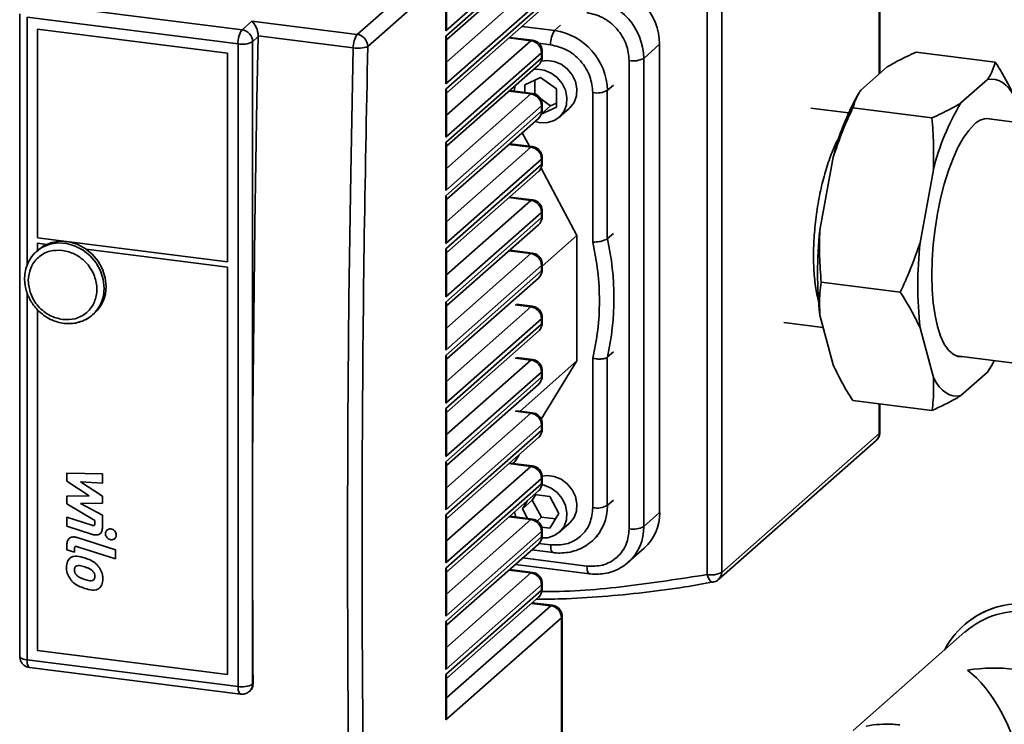
# Paper-space layout 'Blatt1' of a CAD drawing. Units: millimetres. Extents: x 0 to 5940, y 0 to 4200.
# Drawn here: x 5104 to 5249, y 1755 to 1859 of the extents above; entities that cross this region are included whole.
import ezdxf

# ---------------------------------------------------------------- set-up
doc = ezdxf.new("R2010")
doc.units = ezdxf.units.MM
doc.header["$LTSCALE"] = 10

psp = doc.layouts.new('Blatt1')

# ---------------------------------------------------------------- linework, layer by layer
at = {"color": 7, "linetype": 'Continuous', "lineweight": 35}
for p, q in [((5230.72, 1883.29), (5230.72, 1850.66)), ((5230.83, 1850.75), (5230.83, 1883.48)), ((5153.6, 1856.5), (5179.27, 1879.14)), ((5180.83, 1877.37), (5155.16, 1854.73)), ((5180.83, 1869.52), (5166.69, 1857.04)), ((5166.69, 1856.26), (5180.83, 1868.73)), ((5166.8, 1855.7), (5180.38, 1867.68)), ((5166.69, 1857.04), (5166.69, 1864.11)), ((5166.8, 1857.79), (5166.8, 1863.75)), ((5179.27, 1863.43), (5166.8, 1852.42)), ((5205.3, 1862.44), (5205.3, 1776.75)), ((5207.45, 1862.76), (5207.45, 1777.08)), ((5105.4, 1861.13), (5136.58, 1857.2)), ((5180.83, 1861.66), (5166.69, 1849.19)), ((5166.69, 1848.4), (5180.83, 1860.87)), ((5103.73, 1859.56), (5103.73, 1764.69)), ((5166.8, 1847.84), (5180.38, 1859.82)), ((5104.81, 1859.04), (5135.99, 1855.11)), ((5104.81, 1822.34), (5104.81, 1859.04)), ((5136.58, 1857.2), (5138.01, 1858.47)), ((5153.6, 1856.5), (5138.01, 1858.47)), ((5183.64, 1857.85), (5182.76, 1857.07)), ((5106.37, 1826.47), (5106.37, 1857.27)), ((5106.37, 1857.27), (5134.43, 1853.73)), ((5138.98, 1856.18), (5138.98, 1856.28)), ((5153.02, 1854.51), (5138.98, 1856.28)), ((5166.69, 1849.19), (5166.69, 1856.26)), ((5177.95, 1857.68), (5182.76, 1857.07)), ((5135.99, 1855.11), (5135.99, 1760.24)), ((5138.98, 1856.18), (5138.14, 1855.43)), ((5138.14, 1855.43), (5138.14, 1782.56)), ((5166.8, 1849.94), (5166.8, 1855.9)), ((5179.27, 1855.57), (5166.8, 1844.57)), ((5179.27, 1855.57), (5176.02, 1855.98)), ((5179.48, 1855.65), (5176.13, 1856.07)), ((5180.43, 1855.2), (5182.17, 1854.98)), ((5195.93, 1852.97), (5198.28, 1855.05)), ((5198.28, 1785.91), (5198.28, 1855.05)), ((5134.43, 1853.73), (5134.43, 1822.93)), ((5180.83, 1853.8), (5166.69, 1841.33)), ((5180.83, 1853.8), (5180.83, 1853.02)), ((5180.94, 1853.21), (5180.94, 1854)), ((5247.87, 1852.43), (5236.18, 1853.9)), ((5166.69, 1840.54), (5180.83, 1853.02)), ((5166.8, 1839.99), (5180.38, 1851.96)), ((5180.93, 1853), (5180.91, 1853.21)), ((5193.78, 1852.65), (5193.78, 1783.51)), ((5195.93, 1852.97), (5195.93, 1783.83)), ((5231.9, 1851.7), (5227.99, 1848.25)), ((5180.7, 1850.12), (5178.36, 1849.05)), ((5178.36, 1849.05), (5178.36, 1847.94)), ((5179.83, 1849.72), (5179.83, 1847.63)), ((5183.04, 1848.46), (5180.7, 1850.12)), ((5191.44, 1849.01), (5190.55, 1848.23)), ((5246.71, 1849.83), (5242.8, 1846.38)), ((5166.69, 1841.33), (5166.69, 1848.4)), ((5166.8, 1842.08), (5166.8, 1848.04)), ((5179.27, 1847.71), (5166.8, 1836.71)), ((5179.27, 1847.71), (5176.02, 1848.12)), ((5179.48, 1847.79), (5176.13, 1848.22)), ((5179.83, 1847.63), (5182.17, 1845.97)), ((5183.04, 1845.74), (5183.04, 1848.46)), ((5188.41, 1847.91), (5188.41, 1825.84)), ((5190.55, 1848.23), (5190.55, 1826.34)), ((5227.67, 1847.76), (5227.5, 1847.46)), ((5180.94, 1845.36), (5180.94, 1846.14)), ((5182.17, 1845.97), (5183.04, 1846.37)), ((5180.83, 1845.94), (5166.69, 1833.47)), ((5166.69, 1832.69), (5180.83, 1845.16)), ((5180.7, 1844.68), (5183.04, 1845.74)), ((5180.83, 1844.79), (5182.17, 1845.97)), ((5180.83, 1845.94), (5180.83, 1845.16)), ((5180.93, 1845.15), (5180.91, 1845.35)), ((5183.45, 1844.27), (5184.93, 1845.57)), ((5226.2, 1844.93), (5220.64, 1845.63)), ((5238.52, 1844.18), (5226.83, 1845.65)), ((5166.8, 1832.13), (5180.38, 1844.11)), ((5180.7, 1843.47), (5179.87, 1843.66)), ((5277.38, 1840.2), (5246.56, 1844.08)), ((5177.97, 1841.98), (5179.03, 1839.99)), ((5166.69, 1833.47), (5166.69, 1840.54)), ((5179.27, 1839.86), (5176.02, 1840.27)), ((5179.48, 1839.94), (5176.13, 1840.36)), ((5166.8, 1834.22), (5166.8, 1840.18)), ((5179.27, 1839.86), (5166.8, 1828.85)), ((5180.83, 1838.09), (5166.69, 1825.62)), ((5180.83, 1838.09), (5180.83, 1837.3)), ((5180.93, 1837.29), (5180.91, 1837.5)), ((5180.94, 1837.5), (5180.94, 1838.28)), ((5223.91, 1838.36), (5221.95, 1827.6)), ((5166.69, 1824.83), (5180.83, 1837.3)), ((5166.8, 1824.27), (5180.38, 1836.25)), ((5180.76, 1836.77), (5186.07, 1826.83)), ((5238.72, 1836.5), (5236.76, 1825.74)), ((5166.69, 1825.62), (5166.69, 1832.69)), ((5166.8, 1826.37), (5166.8, 1832.33)), ((5179.27, 1832), (5166.8, 1821)), ((5179.27, 1832), (5176.02, 1832.41)), ((5179.48, 1832.08), (5176.13, 1832.5)), ((5180.83, 1830.23), (5166.69, 1817.76)), ((5180.83, 1830.23), (5180.83, 1829.45)), ((5180.94, 1829.64), (5180.94, 1830.43)), ((5166.69, 1816.97), (5180.83, 1829.45)), ((5180.93, 1829.43), (5180.91, 1829.64)), ((5166.8, 1816.42), (5180.38, 1828.39)), ((5134.43, 1822.93), (5106.37, 1826.47)), ((5186.07, 1826.83), (5180.94, 1822.3)), ((5186.07, 1826.83), (5186.07, 1808.3)), ((5191.44, 1827.12), (5190.55, 1826.34)), ((5106.52, 1824.72), (5106.22, 1824.46)), ((5106.22, 1824.46), (5106.42, 1824.63)), ((5106.37, 1825.68), (5107.74, 1825.51)), ((5106.37, 1824.59), (5106.37, 1825.68)), ((5106.37, 1824.55), (5106.37, 1824.58)), ((5113.57, 1824.78), (5134.43, 1822.15)), ((5166.69, 1817.76), (5166.69, 1824.83)), ((5166.8, 1818.51), (5166.8, 1824.47)), ((5179.27, 1824.14), (5176.02, 1824.55)), ((5179.48, 1824.22), (5176.13, 1824.65)), ((5179.27, 1824.14), (5166.8, 1813.14)), ((5134.43, 1822.15), (5134.43, 1762.01)), ((5180.83, 1822.37), (5166.69, 1809.9)), ((5166.69, 1809.12), (5180.83, 1821.59)), ((5180.83, 1822.37), (5180.83, 1821.59)), ((5180.93, 1821.58), (5180.91, 1821.78)), ((5180.94, 1821.79), (5180.94, 1822.57)), ((5166.8, 1808.56), (5180.38, 1820.54)), ((5233.84, 1818.45), (5222.15, 1819.92)), ((5104.81, 1764.17), (5104.81, 1818.42)), ((5106.37, 1765.54), (5106.37, 1815.86)), ((5166.69, 1809.9), (5166.69, 1816.97)), ((5166.8, 1810.65), (5166.8, 1816.61)), ((5179.27, 1816.29), (5166.8, 1805.28)), ((5179.27, 1816.29), (5176.93, 1816.58)), ((5179.48, 1816.37), (5177.14, 1816.66)), ((5114.49, 1815.09), (5114.79, 1815.35)), ((5180.83, 1814.52), (5166.69, 1802.05)), ((5180.83, 1814.52), (5180.83, 1813.73)), ((5180.94, 1813.93), (5180.94, 1814.71)), ((5221.95, 1815.03), (5223.91, 1807.72)), ((5166.69, 1801.26), (5180.83, 1813.73)), ((5166.8, 1800.7), (5180.38, 1812.68)), ((5180.93, 1813.72), (5180.91, 1813.93)), ((5216.65, 1813.96), (5222.43, 1813.23)), ((5236.76, 1813.17), (5238.72, 1805.86)), ((5166.69, 1802.05), (5166.69, 1809.12)), ((5166.8, 1802.8), (5166.8, 1808.76)), ((5179.27, 1808.43), (5166.8, 1797.43)), ((5179.27, 1808.43), (5176.93, 1808.72)), ((5179.48, 1808.51), (5177.14, 1808.81)), ((5186.07, 1808.3), (5177.66, 1800.88)), ((5186.07, 1808.3), (5180.77, 1799.72)), ((5188.41, 1808.7), (5188.41, 1786.63)), ((5191.44, 1809.62), (5190.55, 1808.84)), ((5190.55, 1808.84), (5190.55, 1786.95)), ((5242.15, 1809.03), (5283.08, 1803.87)), ((5180.94, 1806.07), (5180.94, 1806.86)), ((5247, 1807.11), (5246.71, 1806.62)), ((5247.03, 1807.12), (5247.2, 1807.41)), ((5180.83, 1806.66), (5166.69, 1794.19)), ((5166.69, 1793.4), (5180.83, 1805.88)), ((5180.83, 1806.66), (5180.83, 1805.88)), ((5180.93, 1805.86), (5180.91, 1806.07)), ((5242.8, 1803.17), (5246.71, 1806.62)), ((5166.8, 1792.85), (5180.38, 1804.82)), ((5238.52, 1800.97), (5226.83, 1802.44)), ((5166.69, 1794.19), (5166.69, 1801.26)), ((5230.72, 1801.95), (5230.72, 1797.6)), ((5230.83, 1797.8), (5230.83, 1801.94)), ((5166.8, 1794.94), (5166.8, 1800.9)), ((5179.27, 1800.57), (5166.8, 1789.57)), ((5179.27, 1800.57), (5176.93, 1800.87)), ((5179.48, 1800.65), (5177.14, 1800.95)), ((5180.83, 1798.8), (5166.69, 1786.33)), ((5180.83, 1798.8), (5180.83, 1798.02)), ((5180.93, 1798.01), (5180.91, 1798.21)), ((5180.94, 1798.22), (5180.94, 1799)), ((5166.69, 1785.55), (5180.83, 1798.02)), ((5166.8, 1784.99), (5180.38, 1796.97)), ((5230.72, 1797.6), (5207.45, 1777.08)), ((5206.99, 1776.02), (5230.27, 1796.55)), ((5177.51, 1794.44), (5176.88, 1793.42)), ((5166.69, 1786.33), (5166.69, 1793.4)), ((5166.8, 1787.08), (5166.8, 1793.04)), ((5179.27, 1792.72), (5166.8, 1781.71)), ((5179.27, 1792.72), (5176.02, 1793.13)), ((5179.48, 1792.8), (5176.13, 1793.22)), ((5176.88, 1793.42), (5176.59, 1793.16)), ((5110.75, 1791.76), (5110.7, 1791.72)), ((5110.7, 1790.56), (5110.7, 1791.72)), ((5110.7, 1791.72), (5115.96, 1791.61)), ((5116.01, 1791.66), (5115.96, 1791.61)), ((5115.96, 1791.61), (5115.96, 1790.25)), ((5180.83, 1790.95), (5166.69, 1778.48)), ((5180.83, 1790.95), (5180.83, 1790.16)), ((5180.94, 1790.36), (5180.94, 1791.14)), ((5114, 1788.39), (5110.7, 1790.56)), ((5115.96, 1790.25), (5112.71, 1790.44)), ((5112.71, 1790.44), (5115.96, 1788.32)), ((5116.01, 1790.3), (5115.96, 1790.25)), ((5166.69, 1777.69), (5180.83, 1790.16)), ((5180.93, 1790.15), (5180.91, 1790.36)), ((5110.7, 1788.34), (5114, 1788.39)), ((5110.75, 1788.39), (5110.7, 1788.34)), ((5110.7, 1787.19), (5110.7, 1788.34)), ((5116.01, 1788.36), (5115.96, 1788.32)), ((5115.96, 1788.32), (5115.96, 1787.28)), ((5166.8, 1777.13), (5180.38, 1789.11)), ((5179.97, 1788.56), (5179.47, 1787.75)), ((5182.05, 1788.3), (5179.78, 1788.59)), ((5183.4, 1785.77), (5182.05, 1788.3)), ((5114.85, 1784.76), (5110.7, 1787.19)), ((5115.96, 1787.28), (5112.71, 1787.24)), ((5112.71, 1787.24), (5115.96, 1785.51)), ((5116.01, 1787.33), (5115.96, 1787.28)), ((5178, 1786.46), (5179.47, 1787.75)), ((5178.75, 1787.68), (5178, 1786.46)), ((5178, 1786.46), (5178.76, 1785.03)), ((5179.47, 1787.75), (5180.82, 1785.23)), ((5191.44, 1787.73), (5190.55, 1786.95)), ((5110.75, 1785.25), (5110.7, 1785.21)), ((5110.7, 1783.89), (5110.7, 1785.21)), ((5110.7, 1785.21), (5114.38, 1784.03)), ((5116.01, 1785.55), (5115.96, 1785.51)), ((5115.96, 1785.51), (5115.96, 1783.75)), ((5166.69, 1778.48), (5166.69, 1785.55)), ((5166.8, 1779.23), (5166.8, 1785.19)), ((5179.27, 1784.86), (5176.02, 1785.27)), ((5179.48, 1784.94), (5176.13, 1785.36)), ((5180.82, 1785.23), (5180.17, 1784.66)), ((5180.82, 1785.23), (5182.9, 1784.97)), ((5182.05, 1783.59), (5183.4, 1785.77)), ((5195.93, 1783.83), (5198.28, 1785.91)), ((5114.47, 1782.68), (5110.7, 1783.89)), ((5114.43, 1784.08), (5114.38, 1784.03)), ((5114.85, 1784.35), (5114.85, 1784.76)), ((5116.02, 1783.8), (5115.96, 1783.75)), ((5117.26, 1783.54), (5117.21, 1783.5)), ((5179.27, 1784.86), (5166.8, 1773.86)), ((5180.88, 1783.74), (5182.05, 1783.59)), ((5183.45, 1782.99), (5184.93, 1784.29)), ((5111.08, 1782.13), (5111.03, 1782.08)), ((5112.2, 1782.22), (5112.26, 1782.26)), ((5112.2, 1782.22), (5117.89, 1780.39)), ((5115.63, 1782.82), (5115.69, 1782.86)), ((5116.69, 1783.38), (5116.64, 1783.33)), ((5117.77, 1782.06), (5117.82, 1782.1)), ((5118.05, 1782.64), (5118, 1782.59)), ((5138.14, 1782.56), (5138.14, 1760.56)), ((5180.83, 1783.09), (5166.69, 1770.62)), ((5166.69, 1769.83), (5180.83, 1782.31)), ((5180.83, 1783.09), (5180.83, 1782.31)), ((5180.93, 1782.29), (5180.91, 1782.5)), ((5180.94, 1782.5), (5180.94, 1783.29)), ((5188.27, 1781.68), (5189.16, 1782.46)), ((5110.7, 1780.4), (5110.7, 1781.15)), ((5117.89, 1779.06), (5112.29, 1780.87)), ((5166.8, 1769.28), (5180.38, 1781.25)), ((5182.17, 1781.13), (5180.36, 1781.36)), ((5188.38, 1781.78), (5188.27, 1781.68)), ((5193.64, 1778.56), (5196, 1780.64)), ((5111.81, 1780.04), (5110.7, 1780.4)), ((5111.14, 1779.16), (5111.09, 1779.11)), ((5111.34, 1779.31), (5111.29, 1779.26)), ((5111.86, 1780.6), (5111.81, 1780.55)), ((5111.81, 1780.55), (5111.81, 1780.04)), ((5111.86, 1780.09), (5111.81, 1780.04)), ((5113.34, 1779.2), (5113.39, 1779.25)), ((5117.94, 1780.43), (5117.89, 1780.39)), ((5117.89, 1780.39), (5117.89, 1779.06)), ((5187.54, 1778.01), (5178.05, 1779.2)), ((5179.4, 1780.39), (5182.55, 1779.99)), ((5115.43, 1777.99), (5115.38, 1777.94)), ((5117.94, 1779.11), (5117.89, 1779.06)), ((5176.98, 1778.25), (5187.92, 1776.87)), ((5193.75, 1778.66), (5193.64, 1778.56)), ((5111.82, 1777.45), (5111.87, 1777.5)), ((5112.05, 1776.76), (5112.1, 1776.8)), ((5166.69, 1770.62), (5166.69, 1777.69)), ((5166.8, 1771.37), (5166.8, 1777.33)), ((5179.27, 1777), (5166.8, 1766)), ((5179.27, 1777), (5176.02, 1777.41)), ((5179.48, 1777.08), (5176.13, 1777.51)), ((5113.34, 1776.04), (5113.39, 1776.08)), ((5115.57, 1774.81), (5115.62, 1774.85)), ((5116.07, 1776.14), (5116.02, 1776.1)), ((5180.83, 1775.23), (5166.69, 1762.76)), ((5180.83, 1775.23), (5180.83, 1774.45)), ((5180.94, 1774.65), (5180.94, 1775.43)), ((5115.43, 1774.7), (5115.38, 1774.66)), ((5166.69, 1761.98), (5180.83, 1774.45)), ((5166.8, 1761.42), (5180.38, 1773.4)), ((5180.93, 1774.44), (5180.91, 1774.64)), ((5182.22, 1772.14), (5166.8, 1758.54)), ((5182.22, 1772.14), (5179.36, 1772.5)), ((5182.43, 1772.22), (5179.46, 1772.59)), ((5183.89, 1734.42), (5183.89, 1770.57)), ((5183.78, 1770.37), (5166.69, 1755.3)), ((5166.69, 1762.76), (5166.69, 1769.83)), ((5166.8, 1763.51), (5166.8, 1769.47)), ((5183.78, 1734.23), (5183.78, 1770.37)), ((5243.25, 1769.29), (5243.23, 1769.27)), ((5243.36, 1768.28), (5226.89, 1753.74)), ((5134.43, 1762.01), (5106.37, 1765.54)), ((5135.99, 1760.24), (5104.81, 1764.17)), ((5105.19, 1763.03), (5136.37, 1759.1)), ((5166.69, 1755.3), (5166.69, 1761.98)), ((5138.21, 1760.63), (5138.14, 1760.56)), ((5166.8, 1756.05), (5166.8, 1761.62)), ((5137.68, 1759.51), (5137.76, 1759.58))]:
    psp.add_line(p, q, dxfattribs=at)
at = {"color": 7, "linetype": 'Continuous', "lineweight": 35, "flags": 128}
for points in [[(5138.98, 1856.18), (5138.78, 1846.9), (5138.61, 1837.65), (5138.47, 1828.41), (5138.35, 1819.2), (5138.26, 1810.01), (5138.19, 1800.84), (5138.15, 1791.69), (5138.14, 1782.56)], [(5179.48, 1855.65), (5179.39, 1855.64), (5179.27, 1855.57)], [(5153.02, 1708.57), (5152.64, 1726.47), (5152.38, 1744.48), (5152.22, 1762.59), (5152.17, 1780.79), (5152.22, 1799.09), (5152.38, 1817.48), (5152.64, 1835.96), (5153.02, 1854.51)], [(5180.83, 1853.8), (5180.92, 1853.91), (5180.94, 1854)], [(5180.76, 1852.54), (5181.64, 1852.66), (5182.7, 1852.52), (5183.72, 1852.1), (5184.63, 1851.43), (5185.35, 1850.56), (5185.84, 1849.55), (5186.06, 1848.47), (5185.99, 1847.42), (5185.63, 1846.45), (5185.02, 1845.66), (5184.93, 1845.57)], [(5180.94, 1853.21), (5180.92, 1853.12), (5180.83, 1853.02)], [(5179.64, 1851.31), (5180.17, 1851.36), (5181.23, 1851.22), (5182.25, 1850.8), (5183.16, 1850.13), (5183.88, 1849.26), (5184.37, 1848.25), (5184.59, 1847.18), (5184.51, 1846.12), (5184.16, 1845.15), (5183.55, 1844.36), (5182.72, 1843.79), (5181.75, 1843.48), (5180.7, 1843.47), (5180.7, 1843.47)], [(5250.79, 1847.15), (5250.37, 1847.89), (5249.91, 1848.51), (5249.43, 1849.03), (5248.92, 1849.43), (5248.4, 1849.71), (5247.85, 1849.87), (5247.29, 1849.91), (5246.71, 1849.83)], [(5176.81, 1848.13), (5176.81, 1848.16), (5176.95, 1848.94)], [(5179.48, 1847.8), (5179.39, 1847.78), (5179.27, 1847.71)], [(5180.83, 1845.94), (5180.92, 1846.05), (5180.94, 1846.14)], [(5180.94, 1845.36), (5180.92, 1845.26), (5180.83, 1845.16)], [(5244.76, 1843.2), (5243.94, 1842.33), (5243.14, 1841.2), (5242.36, 1839.81), (5241.63, 1838.2), (5240.94, 1836.39), (5240.33, 1834.4), (5239.79, 1832.29), (5239.33, 1830.07), (5238.97, 1827.79), (5238.71, 1825.49), (5238.55, 1823.21), (5238.49, 1820.98), (5238.55, 1818.85), (5238.71, 1816.85), (5238.97, 1815.01), (5239.33, 1813.37), (5239.79, 1811.96), (5240.33, 1810.79), (5240.94, 1809.9), (5241.63, 1809.28), (5242.36, 1808.97), (5242.95, 1808.92)], [(5179.48, 1839.94), (5179.39, 1839.93), (5179.27, 1839.86)], [(5180.83, 1838.09), (5180.92, 1838.19), (5180.94, 1838.28)], [(5180.94, 1837.5), (5180.92, 1837.41), (5180.83, 1837.3)], [(5179.48, 1832.08), (5179.39, 1832.07), (5179.27, 1832)], [(5180.83, 1830.23), (5180.92, 1830.34), (5180.94, 1830.43)], [(5180.94, 1829.64), (5180.92, 1829.55), (5180.83, 1829.45)], [(5106.42, 1824.63), (5107.08, 1825.07), (5108.19, 1825.52), (5109.41, 1825.71), (5110.68, 1825.62), (5111.92, 1825.26), (5113.1, 1824.64), (5114.14, 1823.79), (5115.01, 1822.76), (5115.66, 1821.58), (5116.07, 1820.32), (5116.21, 1819.04)], [(5116.5, 1819.3), (5116.36, 1820.58), (5115.96, 1821.84), (5115.31, 1823.02), (5114.44, 1824.05), (5113.39, 1824.9), (5112.22, 1825.52), (5110.97, 1825.88), (5109.71, 1825.97), (5108.49, 1825.78), (5107.37, 1825.33), (5106.52, 1824.72)], [(5179.48, 1824.22), (5179.39, 1824.21), (5179.27, 1824.14)], [(5180.83, 1822.37), (5180.92, 1822.48), (5180.94, 1822.57)], [(5180.94, 1821.79), (5180.92, 1821.69), (5180.83, 1821.59)], [(5179.48, 1816.37), (5179.39, 1816.36), (5179.27, 1816.29)], [(5180.83, 1814.52), (5180.92, 1814.62), (5180.94, 1814.71)], [(5180.94, 1813.93), (5180.92, 1813.84), (5180.83, 1813.73)], [(5179.48, 1808.51), (5179.39, 1808.5), (5179.27, 1808.43)], [(5246.71, 1806.62), (5247.29, 1807.56), (5247.71, 1808.32)], [(5180.83, 1806.66), (5180.92, 1806.77), (5180.94, 1806.86)], [(5180.94, 1806.07), (5180.92, 1805.98), (5180.83, 1805.88)], [(5238.72, 1805.86), (5239.14, 1805.12), (5239.6, 1804.49), (5240.08, 1803.98), (5240.59, 1803.58), (5241.12, 1803.3), (5241.66, 1803.14), (5242.22, 1803.09), (5242.8, 1803.17)], [(5179.48, 1800.65), (5179.39, 1800.64), (5179.27, 1800.57)], [(5180.83, 1798.8), (5180.92, 1798.91), (5180.94, 1799)], [(5180.94, 1798.22), (5180.92, 1798.12), (5180.83, 1798.02)], [(5230.83, 1797.8), (5230.81, 1797.71), (5230.72, 1797.6)], [(5179.48, 1792.8), (5179.39, 1792.79), (5179.27, 1792.72)], [(5180.83, 1790.95), (5180.92, 1791.05), (5180.94, 1791.14)], [(5180.9, 1791.29), (5181.64, 1791.37), (5182.7, 1791.24), (5183.72, 1790.82), (5184.63, 1790.15), (5185.35, 1789.28), (5185.84, 1788.27), (5186.06, 1787.19), (5185.99, 1786.13), (5185.63, 1785.17), (5185.02, 1784.37), (5184.93, 1784.29)], [(5180.9, 1790.01), (5181.23, 1789.94), (5182.25, 1789.52), (5183.16, 1788.85), (5183.88, 1787.98), (5184.37, 1786.97), (5184.59, 1785.89), (5184.51, 1784.83), (5184.16, 1783.87), (5183.55, 1783.07), (5182.72, 1782.5), (5181.75, 1782.2), (5180.7, 1782.19)], [(5180.94, 1790.36), (5180.92, 1790.27), (5180.83, 1790.16)], [(5177.03, 1785.25), (5176.88, 1785.8), (5176.85, 1786)], [(5179.48, 1784.94), (5179.39, 1784.93), (5179.27, 1784.86)], [(5138.14, 1782.56), (5138.14, 1779.81), (5138.14, 1777.06), (5138.15, 1774.32), (5138.16, 1771.58), (5138.17, 1768.84), (5138.18, 1766.1), (5138.2, 1763.36), (5138.21, 1760.63)], [(5180.83, 1783.09), (5180.92, 1783.2), (5180.94, 1783.29)], [(5180.94, 1782.5), (5180.92, 1782.41), (5180.83, 1782.31)], [(5182.55, 1779.99), (5182.53, 1780), (5182.43, 1780.05), (5182.34, 1780.17), (5182.27, 1780.34), (5182.22, 1780.57), (5182.18, 1780.83), (5182.17, 1781.13)], [(5187.92, 1776.87), (5187.9, 1776.88), (5187.8, 1776.93), (5187.71, 1777.05), (5187.64, 1777.22), (5187.59, 1777.45), (5187.55, 1777.71), (5187.54, 1778.01)], [(5179.48, 1777.08), (5179.39, 1777.07), (5179.27, 1777)], [(5206.19, 1775.64), (5206.09, 1775.63), (5205.94, 1775.69), (5205.79, 1775.8), (5205.65, 1775.98), (5205.52, 1776.2), (5205.4, 1776.46), (5205.3, 1776.75)], [(5180.83, 1775.23), (5180.92, 1775.34), (5180.94, 1775.43)], [(5180.94, 1774.65), (5180.92, 1774.55), (5180.83, 1774.45)], [(5182.43, 1772.22), (5182.33, 1772.21), (5182.22, 1772.14)], [(5248.9, 1772.15), (5249.83, 1772.33), (5251.84, 1772.49), (5253.9, 1772.38), (5255.95, 1771.98), (5257.96, 1771.3), (5259.9, 1770.36), (5261.73, 1769.18), (5263.41, 1767.77), (5264.92, 1766.16), (5266.22, 1764.39), (5267.29, 1762.48), (5268.07, 1760.58)], [(5183.89, 1770.56), (5183.86, 1770.47), (5183.78, 1770.37)], [(5103.73, 1764.69), (5103.73, 1764.67), (5103.77, 1764.56), (5103.88, 1764.46), (5104.04, 1764.36), (5104.26, 1764.28), (5104.51, 1764.21), (5104.81, 1764.17)], [(5105.19, 1763.03), (5105.17, 1763.04), (5105.07, 1763.09), (5104.98, 1763.21), (5104.91, 1763.38), (5104.85, 1763.6), (5104.82, 1763.87), (5104.81, 1764.17)], [(5136.37, 1759.1), (5136.35, 1759.11), (5136.25, 1759.16), (5136.16, 1759.28), (5136.09, 1759.45), (5136.03, 1759.68), (5136, 1759.94), (5135.99, 1760.24)]]:
    psp.add_lwpolyline(points, dxfattribs=at)
at = {"color": 7, "linetype": 'Continuous', "lineweight": 35}
for centre, radius, start, end in [((5189.18, 1854.88), 9.1, 1.0587, 81.7605), ((5186.83, 1852.8), 9.1, 1.0587, 81.7605), ((5139.26, 1855.31), 3.28, 144.9309, 183.5931), ((5136.32, 1855.4), 1.82, 1.0587, 81.7605), ((5156.21, 1854.65), 3.2, 144.6042, 182.5074), ((5153.34, 1854.7), 1.82, 1.0587, 81.7605), ((5185.45, 1855.19), 3.28, 144.9309, 183.5931), ((5181.46, 1848.07), 9.1, 1.0587, 81.7605), ((5136.6, 1858.33), 3.28, 259.2261, 297.8883), ((5179.01, 1853.77), 1.82, 1.0587, 81.7605), ((5153.71, 1858.26), 3.81, 259.5312, 292.4237), ((5179.44, 1852.99), 1.39, 312.158, 0.9777), ((5194.39, 1855.87), 3.28, 259.2261, 297.8883), ((5179.01, 1845.91), 1.82, 1.0587, 81.7605), ((5189.02, 1851.13), 3.28, 259.2261, 297.8883), ((5260.04, 1829.35), 37.24, 150.8985, 165.9919), ((5273.28, 1828.01), 35.59, 148.9191, 166.2031), ((5179.44, 1845.14), 1.39, 312.158, 0.9777), ((5246.69, 1841.49), 2.58, 74.7579, 138.5997), ((5179.01, 1838.05), 1.82, 1.0587, 81.7605), ((5179.44, 1837.28), 1.39, 312.158, 0.9777), ((5179.01, 1830.2), 1.82, 1.0587, 81.7605), ((5179.44, 1829.42), 1.39, 312.158, 0.9777), ((5279.56, 1821.32), 57.95, 173.7733, 186.2267), ((5151.75, 1817.59), 39.78, 347.2907, 12.7093), ((5294.37, 1819.45), 57.95, 173.7733, 186.2267), ((5179.01, 1822.34), 1.82, 1.0587, 81.7605), ((5179.44, 1821.57), 1.39, 312.158, 0.9777), ((5111.01, 1818.94), 5.19, 312.0749, 1.0608), ((5111.31, 1819.2), 5.19, 312.0749, 1.0608), ((5179.01, 1814.48), 1.82, 1.0587, 81.7605), ((5111.22, 1818.82), 4.96, 284.2605, 311.2911), ((5179.44, 1813.71), 1.39, 312.158, 0.9777), ((5179.01, 1806.63), 1.82, 1.0587, 81.7605), ((5179.44, 1805.85), 1.39, 312.158, 0.9777), ((5179.01, 1798.77), 1.82, 1.0587, 81.7605), ((5179.44, 1798), 1.39, 312.158, 0.9777), ((5229.33, 1797.58), 1.39, 312.2232, 0.9125), ((5179.01, 1790.91), 1.82, 1.0587, 81.7605), ((5179.44, 1790.14), 1.39, 312.158, 0.9777), ((5183.6, 1786.84), 6.96, 313.4359, 0.9591), ((5189.02, 1789.85), 3.28, 259.2261, 297.8883), ((5191.34, 1785.79), 6.95, 312.158, 0.9777), ((5179.01, 1783.06), 1.82, 1.0587, 81.7605), ((5188.97, 1783.71), 6.96, 313.4359, 0.9591), ((5194.39, 1786.73), 3.28, 259.2261, 297.8883), ((5179.44, 1782.28), 1.39, 312.158, 0.9777), ((5179.01, 1775.2), 1.82, 1.0587, 81.7605), ((5205.91, 1779.98), 3.28, 259.2261, 297.8883), ((5206.06, 1777.05), 1.39, 312.5227, 1.0263), ((5179.44, 1774.42), 1.39, 312.158, 0.9777), ((5181.96, 1770.34), 1.82, 1.0587, 81.7605), ((5251.66, 1759.71), 12.74, 102.534, 152.1725), ((5251.75, 1759.6), 12.89, 101.3848, 131.2255), ((5251.67, 1758.62), 12.73, 81.8139, 130.6889), ((5136.6, 1763.46), 3.28, 259.2261, 297.8883), ((5136.75, 1760.54), 1.39, 312.1962, 0.9771)]:
    psp.add_arc(centre, radius, start, end, dxfattribs=at)
for centre, major_axis, ratio, start_param, end_param in [((5138.01, 1856.9), (-0.53, 1.71), 0.476834, 4.201055, 5.709803), ((5165.13, 1857.24), (0.9, 2), 0.699056, 4.924405, 5.285772), ((5165.13, 1856.45), (1.63, -0.74), 0.476834, 0.212016, 0.573383), ((5165.13, 1849.38), (0.9, 2), 0.699056, 4.924405, 5.285772), ((5165.13, 1848.6), (1.63, -0.74), 0.476834, 0.212016, 0.573383), ((5165.13, 1841.53), (0.9, 2), 0.699056, 4.924405, 5.285772), ((5165.13, 1840.74), (1.63, -0.74), 0.476834, 0.212016, 0.573383), ((5165.13, 1833.67), (0.9, 2), 0.699056, 4.924405, 5.285772), ((5165.13, 1832.88), (1.63, -0.74), 0.476834, 0.212016, 0.573383), ((5165.13, 1825.81), (0.9, 2), 0.699056, 4.924405, 5.285772), ((5165.13, 1825.03), (1.63, -0.74), 0.476834, 0.212016, 0.573383), ((5165.13, 1817.96), (0.9, 2), 0.699056, 4.924405, 5.285772), ((5165.13, 1817.17), (1.63, -0.74), 0.476834, 0.212016, 0.573383), ((5165.13, 1810.1), (0.9, 2), 0.699056, 4.924405, 5.285772), ((5165.13, 1809.31), (1.63, -0.74), 0.476834, 0.212016, 0.573383), ((5165.13, 1802.24), (0.9, 2), 0.699056, 4.924405, 5.285772), ((5165.13, 1801.46), (1.63, -0.74), 0.476834, 0.212016, 0.573383), ((5165.13, 1794.39), (0.9, 2), 0.699056, 4.924405, 5.285772), ((5165.13, 1793.6), (1.63, -0.74), 0.476834, 0.212016, 0.573383), ((5165.13, 1786.53), (0.9, 2), 0.699056, 4.924405, 5.285772), ((5165.13, 1785.74), (1.63, -0.74), 0.476834, 0.212016, 0.573383), ((5165.13, 1778.67), (0.9, 2), 0.699056, 4.924405, 5.285772), ((5165.13, 1777.89), (1.63, -0.74), 0.476834, 0.212016, 0.573383), ((5165.13, 1770.82), (0.9, 2), 0.699056, 4.924405, 5.285772), ((5165.13, 1770.03), (1.63, -0.74), 0.476834, 0.212016, 0.573383), ((5165.13, 1762.96), (0.9, 2), 0.699056, 4.924405, 5.285772), ((5165.13, 1762.17), (1.63, -0.74), 0.476834, 0.212016, 0.573383), ((5243.76, 1748.23), (19.27, 5.93), 0.699056, 0.997414, 1.358781), ((5243.76, 1748.23), (-4.83, 15.68), 0.476834, 3.353608, 5.709803), ((5165.13, 1755.49), (0.9, 2), 0.699056, 4.924405, 5.285772)]:
    psp.add_ellipse(centre, major_axis=major_axis, ratio=ratio, start_param=start_param, end_param=end_param, dxfattribs=at)
for points, knots in [([(5187.54, 1859.72), (5188.33, 1859.54), (5189.53, 1859.25), (5190.98, 1858.29), (5191.98, 1857.35), (5192.79, 1856.24), (5193.57, 1854.68), (5193.69, 1853.45), (5193.78, 1852.65)], [0, 0, 0, 0, 0.239457, 0.368361, 0.5, 0.631639, 0.760543, 1, 1, 1, 1]), ([(5180.91, 1854), (5180.91, 1854.14), (5180.91, 1854.41), (5180.74, 1854.83), (5180.44, 1855.23), (5179.98, 1855.55), (5179.63, 1855.61), (5179.48, 1855.63)], [0, 0, 0, 0, 0.181919, 0.326783, 0.558141, 0.806819, 1, 1, 1, 1]), ([(5182.17, 1854.98), (5182.95, 1854.8), (5184.16, 1854.52), (5185.61, 1853.55), (5186.61, 1852.61), (5187.42, 1851.51), (5188.19, 1849.94), (5188.32, 1848.71), (5188.41, 1847.91)], [0, 0, 0, 0, 0.239457, 0.368361, 0.5, 0.631639, 0.760543, 1, 1, 1, 1]), ([(5155.16, 1708.99), (5154.96, 1718.52), (5154.56, 1737.59), (5154.31, 1766.52), (5154.31, 1795.69), (5154.56, 1825.08), (5154.96, 1844.85), (5155.16, 1854.73)], [0, 0, 0, 0, 0.2000098, 0.399986, 0.6000149, 0.7999916, 1, 1, 1, 1]), ([(5236.18, 1853.9), (5235.25, 1853.47), (5233.71, 1852.76), (5232.41, 1852), (5231.9, 1851.7)], [0, 0, 0, 0, 0.60547, 1, 1, 1, 1]), ([(5180.37, 1851.97), (5180.38, 1851.97), (5180.52, 1852.06), (5180.7, 1852.34), (5180.87, 1852.69), (5180.91, 1852.92), (5180.93, 1853)], [0, 0, 0, 0, 0.024771, 0.412472, 0.795575, 1, 1, 1, 1]), ([(5246.71, 1849.83), (5246.81, 1849.99), (5247.38, 1850.84), (5247.65, 1851.71), (5247.87, 1852.43)], [0, 0, 0, 0, 0.178304, 1, 1, 1, 1]), ([(5247.87, 1852.43), (5248.24, 1851.86), (5249.35, 1850.1), (5250.21, 1848.34), (5250.79, 1847.15)], [0, 0, 0, 0, 0.327834, 1, 1, 1, 1]), ([(5180.91, 1846.14), (5180.91, 1846.29), (5180.91, 1846.55), (5180.74, 1846.97), (5180.44, 1847.37), (5179.98, 1847.7), (5179.63, 1847.75), (5179.48, 1847.77)], [0, 0, 0, 0, 0.181919, 0.326783, 0.558141, 0.806819, 1, 1, 1, 1]), ([(5227.99, 1848.25), (5227.89, 1848.1), (5227.32, 1847.24), (5227.05, 1846.37), (5226.83, 1845.65)], [0, 0, 0, 0, 0.178304, 1, 1, 1, 1]), ([(5238.52, 1844.18), (5239.45, 1844.61), (5240.99, 1845.32), (5242.29, 1846.08), (5242.8, 1846.38)], [0, 0, 0, 0, 0.60547, 1, 1, 1, 1]), ([(5180.37, 1844.11), (5180.38, 1844.11), (5180.52, 1844.2), (5180.7, 1844.48), (5180.87, 1844.83), (5180.91, 1845.07), (5180.93, 1845.15)], [0, 0, 0, 0, 0.024771, 0.412472, 0.795575, 1, 1, 1, 1]), ([(5226.83, 1845.65), (5226.46, 1844.87), (5225.35, 1842.5), (5224.49, 1840.02), (5223.91, 1838.36)], [0, 0, 0, 0, 0.327834, 1, 1, 1, 1]), ([(5238.72, 1836.5), (5238.75, 1837.78), (5238.82, 1840.35), (5238.62, 1842.9), (5238.52, 1844.18)], [0, 0, 0, 0, 0.4985605, 1, 1, 1, 1]), ([(5221.75, 1817.2), (5221.65, 1817.59), (5221.36, 1818.68), (5221.1, 1820.93), (5220.98, 1823.77), (5221.1, 1826.83), (5221.42, 1829.95), (5221.94, 1833.03), (5222.65, 1835.95), (5223.51, 1838.57), (5224.25, 1840.37), (5224.7, 1841.12), (5224.8, 1841.28)], [0, 0, 0, 0, 0.064879, 0.177791, 0.290704, 0.403617, 0.516529, 0.629442, 0.742355, 0.855267, 0.96818, 1, 1, 1, 1]), ([(5180.91, 1838.28), (5180.91, 1838.43), (5180.91, 1838.69), (5180.74, 1839.11), (5180.44, 1839.52), (5179.98, 1839.84), (5179.63, 1839.89), (5179.48, 1839.92)], [0, 0, 0, 0, 0.181919, 0.326783, 0.558141, 0.806819, 1, 1, 1, 1]), ([(5180.37, 1836.25), (5180.38, 1836.26), (5180.52, 1836.34), (5180.7, 1836.63), (5180.87, 1836.98), (5180.91, 1837.21), (5180.93, 1837.29)], [0, 0, 0, 0, 0.024771, 0.412472, 0.795575, 1, 1, 1, 1]), ([(5180.91, 1830.43), (5180.91, 1830.57), (5180.91, 1830.84), (5180.74, 1831.26), (5180.44, 1831.66), (5179.98, 1831.98), (5179.63, 1832.04), (5179.48, 1832.06)], [0, 0, 0, 0, 0.181919, 0.326783, 0.558141, 0.806819, 1, 1, 1, 1]), ([(5180.37, 1828.4), (5180.38, 1828.4), (5180.52, 1828.49), (5180.7, 1828.77), (5180.87, 1829.12), (5180.91, 1829.35), (5180.93, 1829.43)], [0, 0, 0, 0, 0.024771, 0.412472, 0.795575, 1, 1, 1, 1]), ([(5221.95, 1827.6), (5221.91, 1826.32), (5221.84, 1823.75), (5222.05, 1821.2), (5222.15, 1819.92)], [0, 0, 0, 0, 0.49856, 1, 1, 1, 1]), ([(5190.55, 1826.34), (5190.46, 1826.28), (5190.31, 1826.18), (5189.98, 1826.06), (5189.6, 1825.96), (5189.04, 1825.86), (5188.62, 1825.85), (5188.41, 1825.84)], [0, 0, 0, 0, 0.242899, 0.369894, 0.500273, 0.749843, 1, 1, 1, 1]), ([(5188.41, 1825.84), (5188.68, 1824.4), (5189.24, 1821.5), (5189.45, 1817.14), (5189.24, 1812.83), (5188.68, 1810.07), (5188.41, 1808.7)], [0, 0, 0, 0, 0.2491851, 0.5, 0.7508149, 1, 1, 1, 1]), ([(5233.84, 1818.45), (5234.2, 1819.23), (5235.31, 1821.61), (5236.18, 1824.08), (5236.76, 1825.74)], [0, 0, 0, 0, 0.327834, 1, 1, 1, 1]), ([(5106.44, 1824.61), (5106.25, 1824.46), (5105.75, 1824.07), (5105.17, 1823.23), (5104.7, 1822.2), (5104.46, 1821.11), (5104.44, 1820.01), (5104.6, 1818.97), (5104.89, 1818.1), (5105.24, 1817.35), (5105.64, 1816.68), (5105.99, 1816.27), (5106.15, 1816.07)], [0, 0, 0, 0, 0.079338, 0.208579, 0.327338, 0.445229, 0.560999, 0.67148, 0.767507, 0.839934, 0.921973, 1, 1, 1, 1]), ([(5105, 1820.16), (5105.07, 1820.79), (5105.17, 1821.77), (5105.8, 1822.87), (5106.46, 1823.61), (5107.27, 1824.17), (5108.45, 1824.66), (5109.43, 1824.64), (5110.06, 1824.62)], [0, 0, 0, 0, 0.239457, 0.368361, 0.5, 0.631639, 0.760543, 1, 1, 1, 1]), ([(5110.06, 1824.62), (5110.7, 1824.48), (5111.68, 1824.25), (5112.86, 1823.46), (5113.67, 1822.7), (5114.33, 1821.8), (5114.94, 1820.53), (5115.25, 1818.86), (5114.94, 1817.27), (5114.33, 1816.16), (5113.67, 1815.43), (5112.86, 1814.87), (5111.68, 1814.38), (5110.7, 1814.4), (5110.06, 1814.41)], [0, 0, 0, 0, 0.119728, 0.18418, 0.25, 0.31582, 0.380272, 0.5, 0.619728, 0.68418, 0.75, 0.81582, 0.880272, 1, 1, 1, 1]), ([(5180.91, 1822.57), (5180.91, 1822.72), (5180.91, 1822.98), (5180.74, 1823.4), (5180.44, 1823.8), (5179.98, 1824.13), (5179.63, 1824.18), (5179.48, 1824.2)], [0, 0, 0, 0, 0.181919, 0.326783, 0.558141, 0.806819, 1, 1, 1, 1]), ([(5180.37, 1820.54), (5180.38, 1820.54), (5180.52, 1820.63), (5180.7, 1820.91), (5180.87, 1821.26), (5180.91, 1821.5), (5180.93, 1821.58)], [0, 0, 0, 0, 0.024771, 0.412472, 0.795575, 1, 1, 1, 1]), ([(5110.06, 1814.41), (5109.43, 1814.56), (5108.45, 1814.79), (5107.27, 1815.57), (5106.46, 1816.33), (5105.8, 1817.24), (5105.17, 1818.5), (5105.07, 1819.51), (5105, 1820.16)], [0, 0, 0, 0, 0.239457, 0.368361, 0.5, 0.631639, 0.760543, 1, 1, 1, 1]), ([(5222.15, 1819.92), (5222.08, 1819.4), (5221.86, 1817.81), (5221.92, 1816.15), (5221.95, 1815.03)], [0, 0, 0, 0, 0.327834, 1, 1, 1, 1]), ([(5236.76, 1813.17), (5236.34, 1814.05), (5235.49, 1815.81), (5234.39, 1817.57), (5233.84, 1818.45)], [0, 0, 0, 0, 0.49856, 1, 1, 1, 1]), ([(5106.15, 1816.07), (5106.45, 1815.76), (5106.88, 1815.32), (5107.61, 1814.8), (5108.28, 1814.41), (5109.13, 1814.07), (5110.06, 1813.85), (5111.04, 1813.77), (5112.06, 1813.86), (5113.05, 1814.17), (5113.83, 1814.54), (5114.21, 1814.88), (5114.32, 1814.98)], [0, 0, 0, 0, 0.135672, 0.191825, 0.28472, 0.381392, 0.485341, 0.594337, 0.70783, 0.825726, 0.948483, 1, 1, 1, 1]), ([(5180.91, 1814.71), (5180.91, 1814.86), (5180.91, 1815.12), (5180.74, 1815.54), (5180.44, 1815.95), (5179.98, 1816.27), (5179.63, 1816.32), (5179.48, 1816.35)], [0, 0, 0, 0, 0.181919, 0.326783, 0.558141, 0.806819, 1, 1, 1, 1]), ([(5180.37, 1812.68), (5180.38, 1812.69), (5180.52, 1812.77), (5180.7, 1813.06), (5180.87, 1813.41), (5180.91, 1813.64), (5180.93, 1813.72)], [0, 0, 0, 0, 0.024771, 0.412472, 0.795575, 1, 1, 1, 1]), ([(5180.91, 1806.86), (5180.91, 1807), (5180.91, 1807.27), (5180.74, 1807.69), (5180.44, 1808.09), (5179.98, 1808.41), (5179.63, 1808.47), (5179.48, 1808.49)], [0, 0, 0, 0, 0.181919, 0.326783, 0.558141, 0.806819, 1, 1, 1, 1]), ([(5190.55, 1808.84), (5190.46, 1808.78), (5190.31, 1808.69), (5189.98, 1808.61), (5189.6, 1808.57), (5189.04, 1808.57), (5188.62, 1808.66), (5188.41, 1808.7)], [0, 0, 0, 0, 0.242893, 0.369889, 0.500273, 0.749843, 1, 1, 1, 1]), ([(5223.91, 1807.72), (5224.33, 1806.84), (5225.18, 1805.08), (5226.27, 1803.32), (5226.83, 1802.44)], [0, 0, 0, 0, 0.49856, 1, 1, 1, 1]), ([(5180.37, 1804.83), (5180.38, 1804.83), (5180.52, 1804.92), (5180.7, 1805.2), (5180.87, 1805.55), (5180.91, 1805.78), (5180.93, 1805.86)], [0, 0, 0, 0, 0.024771, 0.412472, 0.795575, 1, 1, 1, 1]), ([(5238.52, 1800.97), (5238.59, 1801.49), (5238.8, 1803.08), (5238.75, 1804.74), (5238.72, 1805.86)], [0, 0, 0, 0, 0.327834, 1, 1, 1, 1]), ([(5242.8, 1803.17), (5242.57, 1803.04), (5241.3, 1802.27), (5239.77, 1801.55), (5238.52, 1800.97)], [0, 0, 0, 0, 0.178304, 1, 1, 1, 1]), ([(5180.91, 1799), (5180.91, 1799.15), (5180.91, 1799.41), (5180.74, 1799.83), (5180.44, 1800.23), (5179.98, 1800.56), (5179.63, 1800.61), (5179.48, 1800.63)], [0, 0, 0, 0, 0.181919, 0.326783, 0.558141, 0.806819, 1, 1, 1, 1]), ([(5180.37, 1796.97), (5180.38, 1796.97), (5180.52, 1797.06), (5180.7, 1797.34), (5180.87, 1797.69), (5180.91, 1797.93), (5180.93, 1798.01)], [0, 0, 0, 0, 0.024771, 0.412472, 0.795575, 1, 1, 1, 1]), ([(5230.25, 1796.57), (5230.34, 1796.64), (5230.58, 1796.85), (5230.79, 1797.29), (5230.8, 1797.65), (5230.81, 1797.8)], [0, 0, 0, 0, 0.246956, 0.671765, 1, 1, 1, 1]), ([(5180.91, 1791.14), (5180.91, 1791.29), (5180.91, 1791.55), (5180.74, 1791.97), (5180.44, 1792.38), (5179.98, 1792.7), (5179.63, 1792.75), (5179.48, 1792.78)], [0, 0, 0, 0, 0.181919, 0.326783, 0.558141, 0.806819, 1, 1, 1, 1]), ([(5180.37, 1789.11), (5180.38, 1789.12), (5180.52, 1789.2), (5180.7, 1789.48), (5180.87, 1789.84), (5180.91, 1790.07), (5180.93, 1790.15)], [0, 0, 0, 0, 0.024771, 0.412472, 0.795575, 1, 1, 1, 1]), ([(5188.41, 1786.63), (5188.32, 1785.85), (5188.19, 1784.65), (5187.42, 1783.28), (5186.61, 1782.38), (5185.61, 1781.69), (5184.16, 1781.09), (5182.95, 1781.11), (5182.17, 1781.13)], [0, 0, 0, 0, 0.239457, 0.368361, 0.5, 0.631639, 0.760543, 1, 1, 1, 1]), ([(5114.38, 1784.03), (5114.45, 1784.01), (5114.55, 1783.99), (5114.68, 1784), (5114.76, 1784.04), (5114.82, 1784.11), (5114.85, 1784.22), (5114.85, 1784.31), (5114.85, 1784.35)], [0, 0, 0, 0, 0.284208, 0.41161, 0.540275, 0.652242, 0.820135, 1, 1, 1, 1]), ([(5115.96, 1783.75), (5115.95, 1783.55), (5115.93, 1783.23), (5115.71, 1782.87), (5115.45, 1782.67), (5115.08, 1782.58), (5114.74, 1782.6), (5114.52, 1782.67), (5114.47, 1782.68)], [0, 0, 0, 0, 0.263668, 0.415138, 0.567271, 0.709734, 0.921483, 1, 1, 1, 1]), ([(5180.91, 1783.29), (5180.91, 1783.43), (5180.91, 1783.7), (5180.74, 1784.12), (5180.44, 1784.52), (5179.98, 1784.84), (5179.63, 1784.9), (5179.48, 1784.92)], [0, 0, 0, 0, 0.181919, 0.326783, 0.558141, 0.806819, 1, 1, 1, 1]), ([(5110.7, 1781.15), (5110.71, 1781.36), (5110.74, 1781.68), (5110.96, 1782.04), (5111.22, 1782.23), (5111.59, 1782.32), (5111.93, 1782.3), (5112.15, 1782.23), (5112.2, 1782.22)], [0, 0, 0, 0, 0.263692, 0.415189, 0.567347, 0.709835, 0.921567, 1, 1, 1, 1]), ([(5116.41, 1782.79), (5116.42, 1782.88), (5116.44, 1783.06), (5116.57, 1783.28), (5116.77, 1783.44), (5117, 1783.51), (5117.15, 1783.5), (5117.21, 1783.5)], [0, 0, 0, 0, 0.214154, 0.428363, 0.64249, 0.85827, 1, 1, 1, 1]), ([(5117.21, 1781.89), (5117.12, 1781.91), (5116.94, 1781.95), (5116.7, 1782.12), (5116.52, 1782.35), (5116.42, 1782.58), (5116.41, 1782.73), (5116.41, 1782.79)], [0, 0, 0, 0, 0.214421, 0.4289, 0.643206, 0.858958, 1, 1, 1, 1]), ([(5117.21, 1783.5), (5117.3, 1783.48), (5117.47, 1783.44), (5117.71, 1783.27), (5117.89, 1783.04), (5117.99, 1782.8), (5118, 1782.65), (5118, 1782.59)], [0, 0, 0, 0, 0.214461, 0.42898, 0.64331, 0.859056, 1, 1, 1, 1]), ([(5118, 1782.59), (5117.99, 1782.5), (5117.98, 1782.33), (5117.84, 1782.1), (5117.64, 1781.95), (5117.41, 1781.88), (5117.27, 1781.89), (5117.21, 1781.89)], [0, 0, 0, 0, 0.214191, 0.428437, 0.642592, 0.858371, 1, 1, 1, 1]), ([(5180.37, 1781.26), (5180.38, 1781.26), (5180.52, 1781.35), (5180.7, 1781.63), (5180.87, 1781.98), (5180.91, 1782.21), (5180.93, 1782.29)], [0, 0, 0, 0, 0.024771, 0.412472, 0.795575, 1, 1, 1, 1]), ([(5193.78, 1783.51), (5193.69, 1782.73), (5193.57, 1781.53), (5192.79, 1780.16), (5191.98, 1779.26), (5190.98, 1778.57), (5189.53, 1777.97), (5188.33, 1777.99), (5187.54, 1778.01)], [0, 0, 0, 0, 0.239457, 0.368361, 0.5, 0.631639, 0.760543, 1, 1, 1, 1]), ([(5112.29, 1780.87), (5112.22, 1780.89), (5112.12, 1780.91), (5111.98, 1780.9), (5111.91, 1780.86), (5111.85, 1780.79), (5111.81, 1780.68), (5111.81, 1780.6), (5111.81, 1780.55)], [0, 0, 0, 0, 0.284132, 0.411491, 0.540113, 0.652039, 0.819917, 1, 1, 1, 1]), ([(5182.55, 1780), (5182.59, 1779.99), (5183.03, 1779.91), (5183.87, 1779.92), (5185.08, 1780.05), (5186.26, 1780.41), (5187.4, 1780.97), (5188.06, 1781.52), (5188.39, 1781.79)], [0, 0, 0, 0, 0.01898, 0.204059, 0.394853, 0.591173, 0.793395, 1, 1, 1, 1]), ([(5110.64, 1777.83), (5110.66, 1778.12), (5110.7, 1778.54), (5110.97, 1779.02), (5111.18, 1779.18), (5111.29, 1779.26)], [0, 0, 0, 0, 0.510388, 0.746348, 1, 1, 1, 1]), ([(5111.29, 1779.26), (5111.42, 1779.33), (5111.69, 1779.47), (5112.41, 1779.49), (5112.95, 1779.32), (5113.34, 1779.2)], [0, 0, 0, 0, 0.218577, 0.451725, 1, 1, 1, 1]), ([(5113.34, 1779.2), (5113.63, 1779.1), (5114.24, 1778.89), (5114.95, 1778.45), (5115.27, 1778.07), (5115.38, 1777.94)], [0, 0, 0, 0, 0.397102, 0.798291, 1, 1, 1, 1]), ([(5111.29, 1775.97), (5111.12, 1776.23), (5110.78, 1776.74), (5110.65, 1777.41), (5110.64, 1777.76), (5110.64, 1777.83)], [0, 0, 0, 0, 0.444999, 0.894317, 1, 1, 1, 1]), ([(5111.82, 1777.45), (5111.83, 1777.55), (5111.84, 1777.7), (5111.93, 1777.88), (5112.01, 1777.95), (5112.05, 1777.99)], [0, 0, 0, 0, 0.4611273, 0.7192892, 1, 1, 1, 1]), ([(5112.05, 1777.99), (5112.11, 1778.02), (5112.27, 1778.09), (5112.58, 1778.08), (5112.95, 1778), (5113.2, 1777.92), (5113.34, 1777.88)], [0, 0, 0, 0, 0.163305, 0.400514, 0.6981569, 1, 1, 1, 1]), ([(5113.34, 1777.88), (5113.49, 1777.83), (5113.77, 1777.74), (5114.16, 1777.56), (5114.45, 1777.36), (5114.57, 1777.21), (5114.61, 1777.16)], [0, 0, 0, 0, 0.324531, 0.606054, 0.889645, 1, 1, 1, 1]), ([(5115.38, 1777.94), (5115.46, 1777.82), (5115.73, 1777.45), (5115.98, 1776.81), (5116.01, 1776.31), (5116.02, 1776.1)], [0, 0, 0, 0, 0.224372, 0.676865, 1, 1, 1, 1]), ([(5187.92, 1776.88), (5187.96, 1776.87), (5188.4, 1776.79), (5189.25, 1776.8), (5190.45, 1776.93), (5191.64, 1777.29), (5192.77, 1777.85), (5193.43, 1778.39), (5193.76, 1778.67)], [0, 0, 0, 0, 0.01898, 0.204059, 0.394853, 0.591173, 0.793395, 1, 1, 1, 1]), ([(5112.05, 1776.76), (5112.01, 1776.81), (5111.91, 1776.97), (5111.83, 1777.21), (5111.82, 1777.39), (5111.82, 1777.45)], [0, 0, 0, 0, 0.277122, 0.726914, 1, 1, 1, 1]), ([(5113.34, 1776.04), (5113.19, 1776.09), (5112.9, 1776.18), (5112.5, 1776.36), (5112.21, 1776.56), (5112.08, 1776.72), (5112.05, 1776.76)], [0, 0, 0, 0, 0.322296, 0.610389, 0.900758, 1, 1, 1, 1]), ([(5114.61, 1777.16), (5114.65, 1777.11), (5114.75, 1776.96), (5114.83, 1776.72), (5114.84, 1776.55), (5114.84, 1776.48)], [0, 0, 0, 0, 0.280609, 0.722308, 1, 1, 1, 1]), ([(5114.84, 1776.48), (5114.83, 1776.38), (5114.82, 1776.23), (5114.74, 1776.04), (5114.65, 1775.97), (5114.61, 1775.93)], [0, 0, 0, 0, 0.447814, 0.711977, 1, 1, 1, 1]), ([(5180.91, 1775.43), (5180.91, 1775.58), (5180.91, 1775.84), (5180.74, 1776.26), (5180.44, 1776.66), (5179.98, 1776.99), (5179.63, 1777.04), (5179.48, 1777.06)], [0, 0, 0, 0, 0.181919, 0.326783, 0.558141, 0.806819, 1, 1, 1, 1]), ([(5205.3, 1776.75), (5201.32, 1776.14), (5193.37, 1774.9), (5185.17, 1774.19), (5180.98, 1774.25), (5180.89, 1774.25)], [0, 0, 0, 0, 0.494608, 0.989207, 1, 1, 1, 1]), ([(5113.34, 1774.71), (5113.04, 1774.82), (5112.44, 1775.02), (5111.72, 1775.46), (5111.4, 1775.84), (5111.29, 1775.97)], [0, 0, 0, 0, 0.395382, 0.794773, 1, 1, 1, 1]), ([(5114.61, 1775.93), (5114.55, 1775.9), (5114.39, 1775.83), (5114.08, 1775.84), (5113.72, 1775.92), (5113.46, 1776), (5113.34, 1776.04)], [0, 0, 0, 0, 0.166394, 0.404913, 0.700395, 1, 1, 1, 1]), ([(5116.02, 1776.1), (5116, 1775.81), (5115.96, 1775.38), (5115.69, 1774.9), (5115.48, 1774.74), (5115.38, 1774.66)], [0, 0, 0, 0, 0.511788, 0.747157, 1, 1, 1, 1]), ([(5180.03, 1773.09), (5181.27, 1773.11), (5184.56, 1773.15), (5189.87, 1773.48), (5195.96, 1774.07), (5201.41, 1774.79), (5204.79, 1775.4), (5206.18, 1775.66)], [0, 0, 0, 0, 0.139626, 0.371737, 0.604323, 0.837377, 1, 1, 1, 1]), ([(5206.18, 1775.67), (5206.3, 1775.68), (5206.53, 1775.71), (5206.8, 1775.86), (5206.93, 1775.99), (5206.98, 1776.05)], [0, 0, 0, 0, 0.376985, 0.76068, 1, 1, 1, 1]), ([(5115.38, 1774.66), (5115.24, 1774.59), (5114.97, 1774.45), (5114.26, 1774.43), (5113.72, 1774.6), (5113.34, 1774.71)], [0, 0, 0, 0, 0.219596, 0.454349, 1, 1, 1, 1]), ([(5180.37, 1773.4), (5180.38, 1773.4), (5180.52, 1773.49), (5180.7, 1773.77), (5180.87, 1774.12), (5180.91, 1774.36), (5180.93, 1774.44)], [0, 0, 0, 0, 0.024771, 0.412472, 0.795575, 1, 1, 1, 1]), ([(5183.86, 1770.56), (5183.86, 1770.71), (5183.86, 1770.97), (5183.69, 1771.39), (5183.39, 1771.8), (5182.93, 1772.12), (5182.58, 1772.17), (5182.42, 1772.2)], [0, 0, 0, 0, 0.1824, 0.327179, 0.558401, 0.806933, 1, 1, 1, 1]), ([(5103.76, 1764.69), (5103.76, 1764.54), (5103.76, 1764.28), (5103.93, 1763.86), (5104.23, 1763.45), (5104.69, 1763.13), (5105.04, 1763.08), (5105.19, 1763.05)], [0, 0, 0, 0, 0.1820421, 0.3270037, 0.5585174, 0.807363, 1, 1, 1, 1]), ([(5138.21, 1760.63), (5138.2, 1760.46), (5138.16, 1760.11), (5137.97, 1759.76), (5137.8, 1759.63), (5137.75, 1759.6)], [0, 0, 0, 0, 0.42976, 0.85952, 1, 1, 1, 1]), ([(5136.37, 1759.13), (5136.42, 1759.11), (5136.68, 1759.05), (5137.17, 1759.15), (5137.51, 1759.39), (5137.68, 1759.51)], [0, 0, 0, 0, 0.11117, 0.559907, 1, 1, 1, 1]), ([(5233.77, 1754.55), (5233.42, 1754.59), (5232.42, 1754.7), (5230.78, 1754.65), (5229.47, 1754.53), (5228.83, 1754.34), (5228.8, 1754.33)], [0, 0, 0, 0, 0.209442, 0.593999, 0.978261, 1, 1, 1, 1])]:
    psp.add_open_spline(points, degree=3, knots=knots, dxfattribs=at)

doc.saveas('drawing.dxf')
